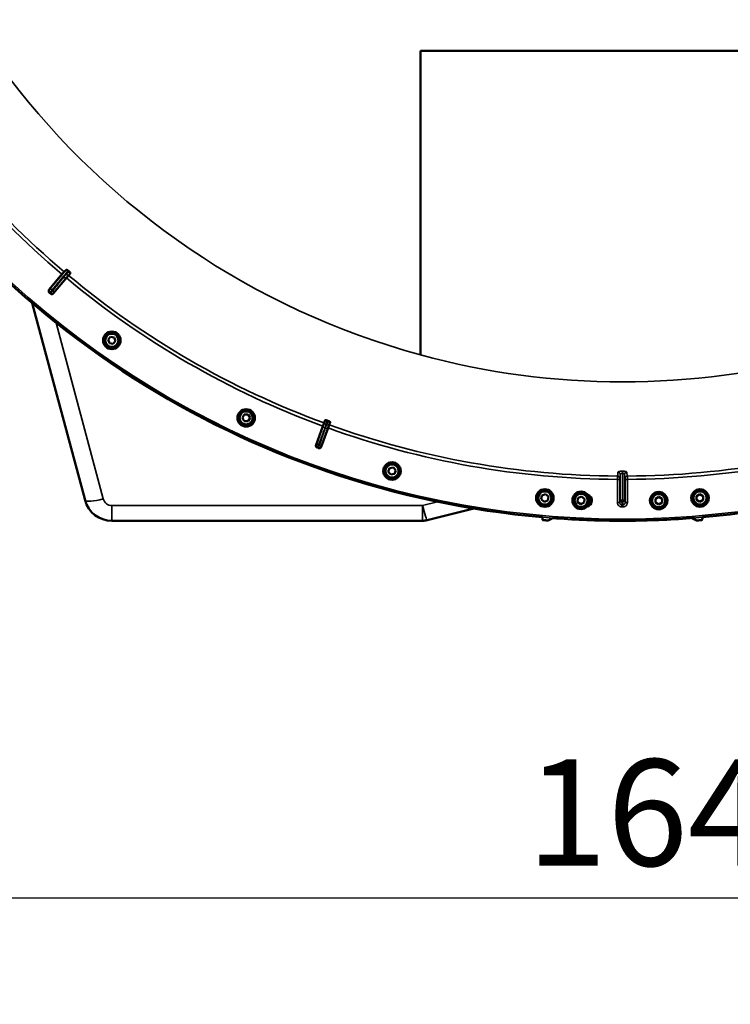
# Model space of a CAD drawing. Units: millimetres. Extents: x 120 to 9960, y -10 to 7117.
# Drawn here: x 615 to 1256, y 1413 to 2300 of the extents above; entities that cross this region are included whole.
import ezdxf

# ---------------------------------------------------------------- set-up
doc = ezdxf.new("R2010")
doc.units = ezdxf.units.MM
doc.header["$LTSCALE"] = 24
for name, color, linetype, lineweight in [('Dimension (ISO)', 7, 'Continuous', 25), ('Visible (ISO)', 7, 'Continuous', 50), ('Visible Narrow (ISO)', 7, 'Continuous', 35)]:
    doc.layers.add(name, color=color, linetype=linetype, lineweight=lineweight)
doc.styles.add('Tricel ISO- C.S.', font='isocpeur.ttf')
doc.dimstyles.new('Tricel ISO- (cm)', dxfattribs={"dimscale": 24, "dimtxt": 4, "dimasz": 4, "dimexe": 4, "dimexo": 4, "dimgap": 1.2, "dimtad": 1, "dimdec": 0, "dimlfac": 0.1, "dimrnd": 1e-08, "dimzin": 0, "dimtxsty": 'Tricel ISO- C.S.', "dimcen": 0.09, "dimdle": 14, "dimclrd": 7, "dimclre": 7, "dimclrt": 256, "dimadec": 0, "dimazin": 0, "dimtfac": 1, "dimtdec": 0, "dimtmove": 0, "dimatfit": 3, "dimfxl": 1, "dimtolj": 1, "dimtzin": 0, "dimlwd": -1, "dimlwe": -1, "dimarcsym": 0})

# ---------------------------------------------------------------- blocks, each defined once
blk = doc.blocks.new('*D8')
at = {"layer": 'Defpoints', "color": 0, "transparency": 16777216}
for p in [(338.65, 2668.38), (1978.65, 2668.38), (1978.65, 1508.62)]:
    blk.add_point(p, dxfattribs=at)
at = {"layer": 'Dimension (ISO)', "color": 7, "transparency": 16777216}
for p, q in [((338.65, 2572.38), (338.65, 1412.62)), ((1978.65, 2572.38), (1978.65, 1412.62)), ((434.65, 1508.62), (1882.65, 1508.62))]:
    blk.add_line(p, q, dxfattribs=at)
for points in [[(434.65, 1524.62), (434.65, 1492.62), (338.65, 1508.62)], [(1882.65, 1524.62), (1882.65, 1492.62), (1978.65, 1508.62)]]:
    blk.add_solid(points, dxfattribs=at)
at = {"layer": 'Dimension (ISO)', "transparency": 16777216, "insert": (1072.25, 1585.42), "char_height": 96, "attachment_point": 4, "style": 'Tricel ISO- C.S.'}
blk.add_mtext('\\A1;164', dxfattribs=at)

msp = doc.modelspace()

# ---------------------------------------------------------------- linework, layer by layer
at = {"layer": 'Visible (ISO)'}
for p, q in [((976.65, 1997.93), (976.65, 2271.8)), ((976.65, 2271.8), (1158.65, 2271.8)), ((1158.65, 2271.8), (1340.65, 2271.8)), ((641.88, 2056.7), (653.39, 2070.55)), ((659.31, 2069.49), (657.39, 2067.19)), ((659.31, 2069.49), (660.97, 2071.47)), ((657.39, 2067.19), (645.87, 2053.37)), ((626.62, 2044.4), (674.18, 1866.91)), ((694.94, 2011.61), (697.17, 2014.27)), ((697.17, 2014.27), (700.58, 2013.67)), ((696.12, 2008.36), (694.94, 2011.61)), ((699.53, 2007.76), (696.12, 2008.36)), ((701.76, 2010.41), (699.53, 2007.76)), ((700.58, 2013.67), (701.76, 2010.41)), ((976.65, 1997.78), (976.65, 1997.93)), ((816.03, 1941.07), (817.76, 1944.07)), ((817.76, 1944.07), (821.23, 1944.07)), ((821.23, 1944.07), (822.96, 1941.07)), ((817.76, 1938.07), (816.03, 1941.07)), ((821.23, 1938.07), (817.76, 1938.07)), ((822.96, 1941.07), (821.23, 1938.07)), ((888.62, 1933.69), (889.65, 1936.5)), ((890.55, 1938.92), (889.65, 1936.5)), ((894.26, 1934.82), (893.24, 1932.01)), ((894.26, 1934.82), (895.13, 1937.25)), ((882.41, 1916.8), (888.62, 1933.69)), ((893.24, 1932.01), (887.14, 1915.08)), ((947.53, 1892.63), (948.72, 1895.88)), ((949.76, 1889.97), (947.53, 1892.63)), ((948.72, 1895.88), (952.13, 1896.48)), ((953.17, 1890.57), (949.76, 1889.97)), ((952.13, 1896.48), (954.35, 1893.83)), ((954.35, 1893.83), (953.17, 1890.57)), ((1158.4, 1891.13), (1158.4, 1891.13)), ((1086.05, 1871.16), (1089.3, 1872.35)), ((1089.3, 1872.35), (1091.96, 1870.12)), ((1225.59, 1870.67), (1228.59, 1872.4)), ((1228.59, 1872.4), (1231.59, 1870.67)), ((1085.45, 1867.75), (1086.05, 1871.16)), ((1088.1, 1865.52), (1085.45, 1867.75)), ((1091.36, 1866.71), (1088.1, 1865.52)), ((1091.96, 1870.12), (1091.36, 1866.71)), ((1118.25, 1865.28), (1118.55, 1868.73)), ((1121.08, 1863.3), (1118.25, 1865.28)), ((1118.55, 1868.73), (1121.69, 1870.2)), ((1124.22, 1864.76), (1121.08, 1863.3)), ((1121.69, 1870.2), (1124.53, 1868.21)), ((1124.53, 1868.21), (1124.22, 1864.76)), ((1188.39, 1868.28), (1191.39, 1870.02)), ((1188.39, 1864.82), (1188.39, 1868.28)), ((1191.39, 1863.09), (1188.39, 1864.82)), ((1191.39, 1870.02), (1194.39, 1868.28)), ((1194.39, 1864.82), (1191.39, 1863.09)), ((1194.39, 1868.28), (1194.39, 1864.82)), ((1225.59, 1867.2), (1225.59, 1870.67)), ((1228.59, 1865.47), (1225.59, 1867.2)), ((1231.59, 1867.2), (1228.59, 1865.47)), ((1231.59, 1870.67), (1231.59, 1867.2)), ((982.67, 1848.89), (1024.77, 1859.38)), ((698.33, 1848.38), (978.56, 1848.38)), ((1221.33, 1850.78), (1224.77, 1849.03)), ((1225.49, 1848.66), (1224.77, 1849.03)), ((1225.76, 1848.61), (1230.19, 1848.99)), ((1230.65, 1849.44), (1230.84, 1851.57))]:
    msp.add_line(p, q, dxfattribs=at)
for centre, radius in [((698.35, 2011.01), 7.88), ((698.35, 2011.01), 6.42), ((698.35, 2011.01), 5.93), ((819.49, 1941.07), 7.88), ((819.49, 1941.07), 6.43), ((819.49, 1941.07), 5.93), ((950.94, 1893.23), 7.88), ((950.94, 1893.23), 6.43), ((950.94, 1893.23), 5.93), ((1088.7, 1868.94), 7.88), ((1088.7, 1868.94), 6.43), ((1088.7, 1868.94), 5.93), ((1121.39, 1866.75), 7.88), ((1121.39, 1866.75), 6.43), ((1121.39, 1866.75), 5.93), ((1191.39, 1866.55), 7.88), ((1191.39, 1866.55), 6.43), ((1191.39, 1866.55), 5.93), ((1228.59, 1868.94), 7.88), ((1228.59, 1868.94), 6.43), ((1228.59, 1868.94), 5.93)]:
    msp.add_circle(centre, radius, dxfattribs=at)
for centre, radius, start, end in [((1158.65, 2668.38), 820, 155.05059, 264.9493), ((1158.65, 2668.38), 820, 275.05059, 24.94941), ((1158.65, 2668.38), 776.66, 229.96537, 230.03836), ((1158.65, 2668.38), 802.74, 229.9509, 230.03702), ((1158.65, 2668.38), 776.66, 249.96164, 250.03836), ((1158.65, 2668.38), 802.74, 249.96298, 250.03702), ((698.33, 1873.38), 25, 195, 270), ((1125.9, 1866.55), 5.33, 283.46872, 71.53128), ((978.56, 1865.38), 17, 270, 284), ((1158.65, 2668.38), 820, 265.61571, 269.42768), ((1158.65, 2668.38), 820, 269.56131, 270.43869), ((1158.65, 2668.38), 820, 270.57232, 274.52287), ((1225.71, 1849.11), 0.5, 243, 274.88), ((1230.15, 1849.49), 0.5, 274.88, 354.88)]:
    msp.add_arc(centre, radius, start, end, dxfattribs=at)
for points, knots in [([(653.39, 2070.55), (653.62, 2070.84), (653.9, 2071.17), (654.34, 2071.7), (654.58, 2071.98), (654.92, 2072.38), (655.08, 2072.56), (655.26, 2072.76), (655.31, 2072.82), (655.33, 2072.83)], [0.4443346, 0.4443346, 0.4443346, 0.4443346, 0.5554079, 0.5554079, 0.6664779, 0.6664779, 0.7775522, 0.7775522, 0.8719422, 0.8719422, 0.8719422, 0.8719422]), ([(655.33, 2072.83), (655.42, 2072.9), (655.54, 2073), (656.04, 2073.45), (656.54, 2073.94), (657.19, 2074.62)], [0.862041, 0.862041, 0.862041, 0.862041, 1.434834, 1.434834, 2.793621, 2.793621, 2.793621, 2.793621]), ([(657.19, 2074.62), (657.25, 2074.68), (657.37, 2074.69), (657.7, 2074.6), (657.89, 2074.52), (658.23, 2074.33), (658.39, 2074.23), (658.65, 2074.05), (658.73, 2073.99), (658.89, 2073.86), (658.98, 2073.8), (659.06, 2073.73)], [0, 0, 0, 0, 0.1316834, 0.1316834, 0.2383216, 0.2383216, 0.3148595, 0.3148595, 0.351088, 0.351088, 0.3866609, 0.3866609, 0.3866609, 0.3866609]), ([(659.82, 2073.09), (659.97, 2072.97), (660.11, 2072.84), (660.38, 2072.57), (660.5, 2072.43), (660.73, 2072.15), (660.83, 2072.01), (660.95, 2071.79), (660.98, 2071.71), (661.01, 2071.56), (661, 2071.51), (660.97, 2071.47)], [0, 0, 0, 0, 0.0588772, 0.0588772, 0.1233231, 0.1233231, 0.20474, 0.20474, 0.2768677, 0.2768677, 0.351615, 0.351615, 0.351615, 0.351615]), ([(642.12, 2053.89), (641.93, 2054.06), (641.76, 2054.26), (641.52, 2054.72), (641.45, 2054.97), (641.4, 2055.49), (641.42, 2055.75), (641.58, 2056.26), (641.71, 2056.49), (641.88, 2056.7)], [0, 0, 0, 0, 0.0779523, 0.0779523, 0.1559299, 0.1559299, 0.2340745, 0.2340745, 0.314101, 0.314101, 0.314101, 0.314101]), ([(645.87, 2053.37), (645.7, 2053.17), (645.5, 2053), (645.04, 2052.76), (644.78, 2052.68), (644.26, 2052.63), (644, 2052.66), (643.62, 2052.77), (643.5, 2052.82), (643.26, 2052.95), (643.15, 2053.03), (643.05, 2053.11)], [0, 0, 0, 0, 0.0784807, 0.0784807, 0.1567931, 0.1567931, 0.2348912, 0.2348912, 0.2752418, 0.2752418, 0.3155924, 0.3155924, 0.3155924, 0.3155924]), ([(890.55, 1938.92), (890.57, 1939), (890.68, 1939.05), (891, 1939.08), (891.18, 1939.07), (891.56, 1939.01), (891.74, 1938.98), (892.03, 1938.9), (892.13, 1938.87), (892.32, 1938.81), (892.42, 1938.77), (892.52, 1938.74)], [0, 0, 0, 0, 0.1307937, 0.1307937, 0.2387671, 0.2387671, 0.3190914, 0.3190914, 0.357373, 0.357373, 0.3951852, 0.3951852, 0.3951852, 0.3951852]), ([(893.5, 1938.38), (893.68, 1938.32), (893.86, 1938.24), (894.21, 1938.08), (894.37, 1938), (894.68, 1937.81), (894.82, 1937.72), (895.01, 1937.55), (895.07, 1937.48), (895.14, 1937.35), (895.15, 1937.3), (895.13, 1937.25)], [0, 0, 0, 0, 0.0588772, 0.0588772, 0.1233231, 0.1233231, 0.20474, 0.20474, 0.2768677, 0.2768677, 0.351615, 0.351615, 0.351615, 0.351615]), ([(883.6, 1914.23), (883.36, 1914.32), (883.13, 1914.45), (882.75, 1914.8), (882.59, 1915.01), (882.37, 1915.48), (882.31, 1915.74), (882.29, 1916.13), (882.29, 1916.27), (882.33, 1916.54), (882.37, 1916.67), (882.41, 1916.8)], [0, 0, 0, 0, 0.077953, 0.077953, 0.155928, 0.155928, 0.2340683, 0.2340683, 0.2748091, 0.2748091, 0.3155636, 0.3155636, 0.3155636, 0.3155636]), ([(887.14, 1915.08), (887.05, 1914.83), (886.92, 1914.61), (886.57, 1914.22), (886.36, 1914.06), (885.88, 1913.84), (885.63, 1913.77), (885.24, 1913.75), (885.1, 1913.76), (884.84, 1913.79), (884.7, 1913.83), (884.58, 1913.87)], [0, 0, 0, 0, 0.0784807, 0.0784807, 0.1567931, 0.1567931, 0.2348913, 0.2348913, 0.2752418, 0.2752418, 0.3155924, 0.3155924, 0.3155924, 0.3155924]), ([(1130.14, 1866.4), (1130.12, 1865.87), (1130, 1865.3), (1129.52, 1864.26), (1129.18, 1863.8), (1128.65, 1863.31), (1128.51, 1863.2), (1128.36, 1863.09)], [0, 0, 0, 0, 0.1606577, 0.1606577, 0.3213154, 0.3213154, 0.3749967, 0.3749967, 0.3749967, 0.3749967]), ([(1128.65, 1869.79), (1128.78, 1869.68), (1128.9, 1869.56), (1129.37, 1869.05), (1129.68, 1868.56), (1130.08, 1867.5), (1130.16, 1866.93), (1130.14, 1866.4)], [2.1932374, 2.1932374, 2.1932374, 2.1932374, 2.2424234, 2.2424234, 2.4019514, 2.4019514, 2.5614795, 2.5614795, 2.5614795, 2.5614795]), ([(1087.1, 1848.99), (1087.1, 1848.99), (1087.1, 1848.99), (1087.04, 1849), (1086.97, 1849.01), (1086.85, 1849.07), (1086.8, 1849.12), (1086.72, 1849.21), (1086.69, 1849.27), (1086.66, 1849.37), (1086.65, 1849.41), (1086.64, 1849.44)], [0.22588607, 0.22588607, 0.22588607, 0.22588607, 0.22598217, 0.22598217, 0.24482417, 0.24482417, 0.26366616, 0.26366616, 0.28250822, 0.28250822, 0.29271715, 0.29271715, 0.29271715, 0.29271715]), ([(1091.8, 1848.66), (1091.78, 1848.65), (1091.75, 1848.64), (1091.66, 1848.61), (1091.6, 1848.61), (1091.53, 1848.61), (1091.53, 1848.61), (1091.53, 1848.61)], [0.19958462, 0.19958462, 0.19958462, 0.19958462, 0.20714018, 0.20714018, 0.22598217, 0.22598217, 0.22615652, 0.22615652, 0.22615652, 0.22615652]), ([(1150.45, 1848.42), (1150.46, 1848.42), (1150.46, 1848.42), (1150.47, 1848.42), (1150.47, 1848.43), (1150.47, 1848.43)], [1.024842479, 1.024842479, 1.024842479, 1.024842479, 1.029119893, 1.029119893, 1.034164218, 1.034164218, 1.034164218, 1.034164218]), ([(1166.82, 1848.43), (1166.82, 1848.43), (1166.82, 1848.42), (1166.83, 1848.42), (1166.83, 1848.42), (1166.84, 1848.42)], [1.021382809, 1.021382809, 1.021382809, 1.021382809, 1.025189752, 1.025189752, 1.029365793, 1.029365793, 1.029365793, 1.029365793]), ([(1225.86, 1848.63), (1225.86, 1848.63), (1225.86, 1848.63), (1225.79, 1848.62), (1225.73, 1848.63), (1225.6, 1848.67), (1225.54, 1848.71), (1225.48, 1848.75), (1225.47, 1848.76), (1225.46, 1848.77)], [0.22581398, 0.22581398, 0.22581398, 0.22581398, 0.22598217, 0.22598217, 0.24482417, 0.24482417, 0.26366616, 0.26366616, 0.26779046, 0.26779046, 0.26779046, 0.26779046]), ([(1230.64, 1849.45), (1230.64, 1849.42), (1230.63, 1849.38), (1230.6, 1849.28), (1230.57, 1849.22), (1230.49, 1849.13), (1230.44, 1849.08), (1230.32, 1849.02), (1230.25, 1849), (1230.19, 1849), (1230.19, 1849), (1230.19, 1849)], [0.1592472, 0.1592472, 0.1592472, 0.1592472, 0.16945613, 0.16945613, 0.18829819, 0.18829819, 0.20714018, 0.20714018, 0.22598217, 0.22598217, 0.22607828, 0.22607828, 0.22607828, 0.22607828])]:
    msp.add_open_spline(points, degree=3, knots=knots, dxfattribs=at)
for points, weights in [([(1086.64, 1849.44), (1086.55, 1850.51), (1086.45, 1851.57)], [1.00044777069, 1.00153606238, 1.00262384789]), ([(1091.53, 1848.61), (1089.32, 1848.8), (1087.1, 1848.99)], [1.0002565747, 1.00026129081, 1.00025869202]), ([(1095.96, 1850.78), (1093.88, 1849.72), (1091.8, 1848.66)], [1.00165431488, 1.00085549539, 1.00004924146]), ([(1223.31, 1850.94), (1224.38, 1849.86), (1225.46, 1848.77)], [1.00185454323, 1.00099440913, 1.00013156151]), ([(1225.86, 1848.63), (1228.02, 1848.81), (1230.19, 1849)], [1.00025622629, 1.00026067243, 1.00025813274]), ([(1230.64, 1849.45), (1230.74, 1850.51), (1230.83, 1851.57)], [1.00044770079, 1.00153127628, 1.00261434998])]:
    msp.add_rational_spline(points, weights, degree=2, dxfattribs=at)
for points in [[(1152.37, 1848.41), (1151.72, 1848.41), (1151.06, 1848.42), (1150.45, 1848.42)], [(1166.84, 1848.42), (1166.23, 1848.42), (1165.57, 1848.41), (1164.92, 1848.41)]]:
    msp.add_open_spline(points, degree=3, dxfattribs=at)
at = {"layer": 'Visible Narrow (ISO)'}
for p, q in [((657.19, 2074.62), (643.33, 2058.21)), ((659.1, 2069.66), (659.31, 2069.49)), ((657.18, 2067.37), (657.39, 2067.19)), ((690.6, 1868.07), (648.09, 2026.72)), ((889.91, 1936.41), (889.65, 1936.5)), ((894, 1934.92), (894.26, 1934.82)), ((888.89, 1933.59), (883.28, 1918.71)), ((887.71, 1917.1), (892.98, 1932.1)), ((888.89, 1933.59), (888.62, 1933.69)), ((892.98, 1932.1), (893.24, 1932.01)), ((1156.64, 1867.1), (1156.64, 1890.19)), ((1158.2, 1891.11), (1158.2, 1891.11)), ((1158.64, 1893.06), (1158.65, 1893.06)), ((1158.64, 1893.06), (1158.64, 1891.14)), ((1158.65, 1891.14), (1158.64, 1891.14)), ((1158.64, 1891.14), (1158.64, 1867.08)), ((1158.65, 1893.06), (1158.65, 1893.06)), ((1158.65, 1893.06), (1158.65, 1891.14)), ((1158.65, 1867.08), (1158.65, 1891.14)), ((1160.65, 1890.19), (1160.65, 1867.1)), ((1154.18, 1864.82), (1154.18, 1885.65)), ((1156.18, 1885.65), (1154.18, 1885.65)), ((1156.18, 1885.65), (1156.18, 1864.82)), ((1163.11, 1885.65), (1161.11, 1885.65)), ((1161.11, 1864.82), (1161.11, 1885.65)), ((1163.11, 1885.65), (1163.11, 1864.82)), ((992.01, 1865.49), (978.56, 1862.14)), ((1156.18, 1864.82), (1154.18, 1864.82)), ((1158.64, 1867.08), (1158.65, 1867.08)), ((1158.64, 1867.08), (1158.64, 1865.11)), ((1158.65, 1865.11), (1158.64, 1865.11)), ((1158.65, 1867.08), (1158.65, 1865.11)), ((1158.65, 1867.08), (1158.65, 1865.11)), ((1158.65, 1867.08), (1158.65, 1867.08)), ((1158.65, 1865.11), (1158.65, 1865.11)), ((1161.11, 1864.82), (1163.11, 1864.82)), ((978.56, 1862.14), (698.33, 1862.14)), ((698.33, 1848.38), (698.33, 1862.14)), ((978.56, 1848.38), (978.56, 1862.14)), ((1158.17, 1862.8), (1158.17, 1860.81)), ((1159.12, 1862.8), (1159.12, 1860.81)), ((1225.17, 1849.06), (1224.77, 1849.03)), ((1230.19, 1848.99), (1230.19, 1849)), ((1230.64, 1849.44), (1230.65, 1849.44))]:
    msp.add_line(p, q, dxfattribs=at)
for radius in [819.92, 818.42]:
    msp.add_circle((1158.65, 2668.38), radius, dxfattribs=at)
for centre, radius, start, end in [((1158.65, 2668.38), 694.72, 104.66511, 254.81266), ((1158.65, 2668.38), 782.74, 210.32686, 229.79701), ((1158.65, 2668.38), 779.75, 210.32607, 229.79805), ((1158.65, 2668.38), 779.75, 230.18, 249.82), ((1158.65, 2668.38), 782.74, 230.18, 249.82), ((1158.65, 2668.38), 802.13, 229.9594, 230.02816), ((1158.65, 2668.38), 799.64, 229.96119, 230.02549), ((1158.65, 2668.38), 694.86, 254.81584, 285.18416), ((1158.65, 2668.38), 779.75, 250.18, 269.67393), ((1158.65, 2668.38), 779.75, 270.32607, 289.82), ((1158.65, 2668.38), 782.74, 250.18, 269.67314), ((1158.65, 2668.38), 782.74, 270.32686, 289.82), ((1158.65, 2668.38), 799.64, 249.97451, 250.02549), ((1158.65, 2668.38), 802.13, 249.97184, 250.02816), ((698.33, 1870.14), 8, 195, 270), ((1158.65, 2668.38), 805.58, 269.96643, 270.03357), ((1158.65, 2668.38), 807.58, 269.96643, 270.03357), ((1158.65, 2668.38), 820, 269.55775, 270.44225)]:
    msp.add_arc(centre, radius, start, end, dxfattribs=at)
for centre, major_axis, ratio, start_param, end_param in [((655.64, 2068.65), (1.55, -1.27), 0.499977, 4.706901, 6.267063), ((657.92, 2071.27), (1.2, -1.6), 0.490066, 4.826409, 6.267626), ((643.89, 2055.81), (-1.26, 1.55), 0.997473, 0.197789, 1.761997), ((644.87, 2056.93), (-1.53, 1.29), 0.499999, 0.016122, 1.572028), ((644.63, 2055.19), (1.76, -0.96), 0.997465, 4.513239, 6.085704), ((645.56, 2056.36), (1.55, -1.27), 0.499978, 4.70701, 6.267063), ((891.9, 1936.18), (-1.99, 0.24), 0.490066, 0.015559, 1.456777), ((892.34, 1936.02), (1.67, -1.09), 0.490066, 4.826409, 6.267626), ((890.76, 1932.9), (-1.87, 0.71), 0.499977, 0.016123, 1.576285), ((891.1, 1932.78), (1.89, -0.66), 0.499977, 4.706901, 6.267063), ((884.61, 1916.63), (-1.71, 1.04), 0.997465, 0.197481, 1.769947), ((885.16, 1918.02), (-1.87, 0.71), 0.499978, 0.016123, 1.576175), ((885.83, 1917.78), (1.89, -0.66), 0.499978, 4.70701, 6.267063), ((885.35, 1916.37), (1.98, -0.3), 0.997465, 4.513239, 6.085704), ((1154.04, 2043.43), (0.01, -155.03), 0.017631, 0.056884, 0.220366), ((1154.64, 1890.19), (1.99, -0.16), 0.975668, 0.079684, 1.641641), ((1162.65, 1890.19), (-1.99, -0.16), 0.975668, 4.641544, 6.203502), ((1163.25, 2043.43), (-0.01, -155.03), 0.017632, 6.062819, 6.226301), ((1154.2, 1886.65), (1.91, -0.59), 0.99823, 0.297873, 1.861995), ((1163.09, 1886.65), (-1.91, -0.59), 0.99823, 4.421191, 5.985312), ((690.6, 1871.31), (-16.42, -4.4), 0.184533, 0, 1.521391), ((1158.64, 1867.1), (-1.96, 0.39), 0.996044, 0.197689, 1.766952), ((1158.64, 1867.1), (-2, 0), 0.008727, 0.017454, 1.570798), ((1158.65, 1867.1), (1.96, 0.39), 0.996044, 4.516233, 6.085496), ((1158.65, 1867.1), (2, 0), 0.008727, 4.712388, 6.265731), ((978.56, 1865.38), (4.11, -16.5), 0.046973, 4.898604, 6.283185)]:
    msp.add_ellipse(centre, major_axis=major_axis, ratio=ratio, start_param=start_param, end_param=end_param, dxfattribs=at)
for points, knots in [([(644.23, 2056.17), (644.94, 2057.01), (645.64, 2057.84), (647.48, 2060.02), (648.61, 2061.36), (651.56, 2064.85), (653.37, 2066.99), (656.47, 2070.67), (657.76, 2072.2), (659.06, 2073.73)], [0, 0, 0, 0, 0.379765, 0.379765, 0.98739, 0.98739, 1.95959, 1.95959, 2.653857, 2.653857, 2.653857, 2.653857]), ([(655, 2067.88), (654.4, 2067.16), (653.81, 2066.43), (652.67, 2065.05), (652.13, 2064.39), (651.26, 2063.33), (650.92, 2062.92), (650.38, 2062.25), (650.17, 2061.99), (649.54, 2061.23), (649.12, 2060.71), (648.03, 2059.38), (647.35, 2058.56), (646.09, 2057.03), (645.5, 2056.31), (644.92, 2055.59)], [-1.835713, -1.835713, -1.835713, -1.835713, -1.509874, -1.509874, -1.21616, -1.21616, -1.032588, -1.032588, -0.917856, -0.917856, -0.688392, -0.688392, -0.32125, -0.32125, 0, 0, 0, 0]), ([(657.27, 2070.51), (656.94, 2070.26), (656.7, 2069.92), (656.19, 2069.32), (655.95, 2069.04), (655.57, 2068.58), (655.42, 2068.4), (655.18, 2068.11), (655.09, 2068), (655, 2067.88)], [0, 0, 0, 0, 0.1423988, 0.1423988, 0.2707583, 0.2707583, 0.350983, 0.350983, 0.4011234, 0.4011234, 0.4011234, 0.4011234]), ([(657.18, 2067.37), (657.27, 2067.48), (657.36, 2067.59), (657.6, 2067.88), (657.74, 2068.06), (658.12, 2068.51), (658.36, 2068.8), (658.85, 2069.37), (659.1, 2069.66), (659.1, 2069.66)], [-0.4011234, -0.4011234, -0.4011234, -0.4011234, -0.350983, -0.350983, -0.2707583, -0.2707583, -0.1423988, -0.1423988, 0, 0, 0, 0]), ([(659.82, 2073.09), (659.51, 2072.76), (659.2, 2072.42), (658.8, 2072.01), (658.73, 2071.93), (658.48, 2071.67), (658.31, 2071.5), (658.03, 2071.22), (657.93, 2071.11), (657.75, 2070.94), (657.68, 2070.87), (657.57, 2070.77), (657.53, 2070.73), (657.46, 2070.66), (657.43, 2070.64), (657.39, 2070.6), (657.37, 2070.58), (657.34, 2070.56), (657.33, 2070.55), (657.31, 2070.53), (657.3, 2070.53), (657.29, 2070.52), (657.29, 2070.52), (657.28, 2070.51), (657.28, 2070.51), (657.27, 2070.51)], [-0.1575974, -0.1575974, -0.1575974, -0.1575974, 0, 0, 0.0394898, 0.0394898, 0.1232732, 0.1232732, 0.1756378, 0.1756378, 0.2083656, 0.2083656, 0.2288205, 0.2288205, 0.2416049, 0.2416049, 0.2495951, 0.2495951, 0.2545889, 0.2545889, 0.2577101, 0.2577101, 0.2596608, 0.2596608, 0.2609918, 0.2609918, 0.2609918, 0.2609918]), ([(659.1, 2069.66), (659.13, 2069.68), (659.14, 2069.69), (659.16, 2069.71), (659.17, 2069.71), (659.2, 2069.74), (659.21, 2069.75), (659.24, 2069.77), (659.26, 2069.79), (659.31, 2069.83), (659.33, 2069.85), (659.4, 2069.9), (659.43, 2069.94), (659.52, 2070.02), (659.57, 2070.06), (659.7, 2070.19), (659.78, 2070.26), (659.97, 2070.45), (660.08, 2070.56), (660.37, 2070.86), (660.55, 2071.04), (660.8, 2071.3), (660.89, 2071.39), (660.97, 2071.47)], [-0.2609918, -0.2609918, -0.2609918, -0.2609918, -0.2596608, -0.2596608, -0.2577101, -0.2577101, -0.2545889, -0.2545889, -0.2495951, -0.2495951, -0.2416049, -0.2416049, -0.2288205, -0.2288205, -0.2083656, -0.2083656, -0.1756378, -0.1756378, -0.1232732, -0.1232732, -0.0394898, -0.0394898, 0, 0, 0, 0]), ([(647.09, 2055.08), (647.68, 2055.79), (648.27, 2056.51), (649.53, 2058.05), (650.2, 2058.87), (651.3, 2060.2), (651.72, 2060.71), (652.35, 2061.48), (652.56, 2061.74), (653.1, 2062.4), (653.44, 2062.81), (654.31, 2063.88), (654.85, 2064.53), (655.98, 2065.91), (656.58, 2066.64), (657.18, 2067.37)], [0, 0, 0, 0, 0.32125, 0.32125, 0.688392, 0.688392, 0.917856, 0.917856, 1.032588, 1.032588, 1.21616, 1.21616, 1.509874, 1.509874, 1.835713, 1.835713, 1.835713, 1.835713]), ([(642.35, 2057.09), (642.33, 2057.06), (642.31, 2057.04), (642.24, 2056.99), (642.2, 2056.96), (642.1, 2056.88), (642.03, 2056.83), (641.94, 2056.75), (641.91, 2056.72), (641.88, 2056.7)], [-1.0785754, -1.0785754, -1.0785754, -1.0785754, -0.9437534, -0.9437534, -0.7280384, -0.7280384, -0.3828943, -0.3828943, -0.2126055, -0.2126055, -0.2126055, -0.2126055]), ([(642.12, 2053.89), (642.16, 2053.91), (642.19, 2053.94), (642.29, 2054.02), (642.35, 2054.07), (642.46, 2054.16), (642.5, 2054.19), (642.56, 2054.24), (642.58, 2054.26), (642.61, 2054.28)], [0.2014182, 0.2014182, 0.2014182, 0.2014182, 0.3828943, 0.3828943, 0.7280384, 0.7280384, 0.9437534, 0.9437534, 1.0785754, 1.0785754, 1.0785754, 1.0785754]), ([(643.33, 2058.21), (643.24, 2058.1), (643.15, 2057.99), (642.96, 2057.78), (642.87, 2057.67), (642.74, 2057.52), (642.7, 2057.47), (642.63, 2057.39), (642.61, 2057.37), (642.56, 2057.31), (642.54, 2057.28), (642.47, 2057.21), (642.44, 2057.17), (642.38, 2057.11), (642.36, 2057.09), (642.35, 2057.09)], [0, 0, 0, 0, 0.0510748, 0.0510748, 0.1094461, 0.1094461, 0.1459281, 0.1459281, 0.1641692, 0.1641692, 0.1933548, 0.1933548, 0.2400518, 0.2400518, 0.2918563, 0.2918563, 0.2918563, 0.2918563]), ([(642.61, 2054.28), (642.62, 2054.29), (642.65, 2054.33), (642.74, 2054.43), (642.8, 2054.49), (642.91, 2054.61), (642.95, 2054.66), (643.03, 2054.76), (643.07, 2054.8), (643.17, 2054.92), (643.25, 2055.01), (643.46, 2055.26), (643.61, 2055.44), (643.92, 2055.8), (644.07, 2055.98), (644.23, 2056.17)], [-0.2918563, -0.2918563, -0.2918563, -0.2918563, -0.2400518, -0.2400518, -0.1933548, -0.1933548, -0.1641692, -0.1641692, -0.1459281, -0.1459281, -0.1094461, -0.1094461, -0.0510748, -0.0510748, 0, 0, 0, 0]), ([(643.35, 2053.66), (643.33, 2053.63), (643.32, 2053.6), (643.28, 2053.53), (643.25, 2053.49), (643.19, 2053.37), (643.15, 2053.3), (643.09, 2053.19), (643.07, 2053.15), (643.05, 2053.11)], [-1.0776725, -1.0776725, -1.0776725, -1.0776725, -0.9429634, -0.9429634, -0.7274289, -0.7274289, -0.3825737, -0.3825737, -0.2005083, -0.2005083, -0.2005083, -0.2005083]), ([(644.92, 2055.59), (644.8, 2055.46), (644.7, 2055.32), (644.43, 2055), (644.27, 2054.81), (643.91, 2054.37), (643.73, 2054.15), (643.46, 2053.81), (643.37, 2053.69), (643.35, 2053.66)], [-0.2918682, -0.2918682, -0.2918682, -0.2918682, -0.2553847, -0.2553847, -0.197011, -0.197011, -0.1036132, -0.1036132, 0, 0, 0, 0]), ([(645.87, 2053.37), (645.89, 2053.4), (645.91, 2053.44), (645.97, 2053.55), (646.01, 2053.62), (646.07, 2053.74), (646.09, 2053.78), (646.13, 2053.85), (646.15, 2053.88), (646.16, 2053.91)], [0.2116955, 0.2116955, 0.2116955, 0.2116955, 0.3825737, 0.3825737, 0.7274289, 0.7274289, 0.9429634, 0.9429634, 1.0776725, 1.0776725, 1.0776725, 1.0776725]), ([(646.16, 2053.91), (646.18, 2053.93), (646.23, 2054), (646.39, 2054.21), (646.5, 2054.34), (646.71, 2054.61), (646.8, 2054.72), (646.96, 2054.92), (647.03, 2055), (647.09, 2055.08)], [0, 0, 0, 0, 0.1036132, 0.1036132, 0.197011, 0.197011, 0.2553847, 0.2553847, 0.2918682, 0.2918682, 0.2918682, 0.2918682]), ([(889.91, 1936.41), (889.9, 1936.4), (889.79, 1936.04), (889.53, 1935.33), (889.4, 1934.98), (889.2, 1934.42), (889.12, 1934.21), (888.99, 1933.86), (888.94, 1933.73), (888.89, 1933.59)], [-0.4011234, -0.4011234, -0.4011234, -0.4011234, -0.2587246, -0.2587246, -0.1303651, -0.1303651, -0.0501404, -0.0501404, 0, 0, 0, 0]), ([(890.55, 1938.92), (890.51, 1938.81), (890.48, 1938.7), (890.38, 1938.35), (890.31, 1938.11), (890.2, 1937.7), (890.16, 1937.55), (890.09, 1937.29), (890.06, 1937.18), (890.02, 1937.01), (890.01, 1936.94), (889.98, 1936.83), (889.97, 1936.78), (889.96, 1936.7), (889.95, 1936.67), (889.94, 1936.61), (889.93, 1936.59), (889.93, 1936.54), (889.92, 1936.52), (889.92, 1936.49), (889.92, 1936.48), (889.91, 1936.45), (889.91, 1936.44), (889.91, 1936.41)], [-0.2609918, -0.2609918, -0.2609918, -0.2609918, -0.221502, -0.221502, -0.1377186, -0.1377186, -0.0853541, -0.0853541, -0.0526262, -0.0526262, -0.0321713, -0.0321713, -0.019387, -0.019387, -0.0113968, -0.0113968, -0.0064029, -0.0064029, -0.0032817, -0.0032817, -0.001331, -0.001331, 0, 0, 0, 0]), ([(890.42, 1931.96), (890.47, 1932.1), (890.52, 1932.23), (890.66, 1932.59), (890.74, 1932.8), (890.95, 1933.37), (891.07, 1933.72), (891.34, 1934.45), (891.5, 1934.83), (891.55, 1935.24)], [0, 0, 0, 0, 0.0501404, 0.0501404, 0.1303651, 0.1303651, 0.2587246, 0.2587246, 0.4011234, 0.4011234, 0.4011234, 0.4011234]), ([(892, 1935.08), (891.77, 1934.74), (891.65, 1934.34), (891.38, 1933.6), (891.26, 1933.25), (891.05, 1932.69), (890.98, 1932.47), (890.85, 1932.11), (890.8, 1931.98), (890.75, 1931.84)], [0, 0, 0, 0, 0.1423988, 0.1423988, 0.2707583, 0.2707583, 0.350983, 0.350983, 0.4011234, 0.4011234, 0.4011234, 0.4011234]), ([(891.55, 1935.24), (891.55, 1935.25), (891.55, 1935.25), (891.56, 1935.26), (891.56, 1935.27), (891.56, 1935.28), (891.56, 1935.29), (891.56, 1935.31), (891.57, 1935.33), (891.57, 1935.36), (891.58, 1935.39), (891.59, 1935.45), (891.6, 1935.48), (891.62, 1935.58), (891.63, 1935.63), (891.67, 1935.78), (891.69, 1935.87), (891.75, 1936.11), (891.79, 1936.26), (891.89, 1936.64), (891.96, 1936.87), (892.06, 1937.21), (892.09, 1937.32), (892.25, 1937.87), (892.39, 1938.3), (892.52, 1938.74)], [0, 0, 0, 0, 0.001331, 0.001331, 0.0032817, 0.0032817, 0.0064029, 0.0064029, 0.0113968, 0.0113968, 0.019387, 0.019387, 0.0321713, 0.0321713, 0.0526262, 0.0526262, 0.0853541, 0.0853541, 0.1377186, 0.1377186, 0.221502, 0.221502, 0.2609918, 0.2609918, 0.4185892, 0.4185892, 0.4185892, 0.4185892]), ([(893.5, 1938.38), (893.32, 1937.96), (893.15, 1937.54), (892.92, 1937.02), (892.87, 1936.92), (892.73, 1936.59), (892.63, 1936.37), (892.47, 1936.01), (892.4, 1935.88), (892.3, 1935.65), (892.26, 1935.57), (892.19, 1935.43), (892.16, 1935.38), (892.12, 1935.29), (892.1, 1935.26), (892.07, 1935.21), (892.06, 1935.19), (892.04, 1935.16), (892.03, 1935.14), (892.02, 1935.12), (892.02, 1935.11), (892.01, 1935.1), (892.01, 1935.1), (892, 1935.09), (892, 1935.09), (892, 1935.08)], [-0.1575974, -0.1575974, -0.1575974, -0.1575974, 0, 0, 0.0394898, 0.0394898, 0.1232732, 0.1232732, 0.1756378, 0.1756378, 0.2083656, 0.2083656, 0.2288205, 0.2288205, 0.2416049, 0.2416049, 0.2495951, 0.2495951, 0.2545889, 0.2545889, 0.2577101, 0.2577101, 0.2596608, 0.2596608, 0.2609918, 0.2609918, 0.2609918, 0.2609918]), ([(892.98, 1932.1), (893.03, 1932.24), (893.07, 1932.37), (893.2, 1932.72), (893.27, 1932.94), (893.47, 1933.5), (893.6, 1933.85), (893.86, 1934.56), (894, 1934.91), (894, 1934.92)], [-0.4011234, -0.4011234, -0.4011234, -0.4011234, -0.350983, -0.350983, -0.2707583, -0.2707583, -0.1423988, -0.1423988, 0, 0, 0, 0]), ([(894, 1934.92), (894.02, 1934.95), (894.03, 1934.95), (894.04, 1934.98), (894.05, 1934.99), (894.07, 1935.02), (894.08, 1935.03), (894.1, 1935.07), (894.11, 1935.09), (894.14, 1935.14), (894.16, 1935.17), (894.2, 1935.24), (894.22, 1935.28), (894.27, 1935.39), (894.31, 1935.45), (894.39, 1935.61), (894.43, 1935.71), (894.55, 1935.95), (894.62, 1936.1), (894.79, 1936.47), (894.89, 1936.7), (895.04, 1937.04), (895.09, 1937.15), (895.13, 1937.25)], [-0.2609918, -0.2609918, -0.2609918, -0.2609918, -0.2596608, -0.2596608, -0.2577101, -0.2577101, -0.2545889, -0.2545889, -0.2495951, -0.2495951, -0.2416049, -0.2416049, -0.2288205, -0.2288205, -0.2083656, -0.2083656, -0.1756378, -0.1756378, -0.1232732, -0.1232732, -0.0394898, -0.0394898, 0, 0, 0, 0]), ([(884.82, 1917.08), (885.05, 1917.7), (885.28, 1918.32), (885.89, 1919.94), (886.26, 1920.93), (887.24, 1923.51), (887.83, 1925.09), (889.09, 1928.44), (889.76, 1930.2), (890.42, 1931.96)], [0, 0, 0, 0, 0.229464, 0.229464, 0.596607, 0.596607, 1.184035, 1.184035, 1.835713, 1.835713, 1.835713, 1.835713]), ([(890.75, 1931.84), (890.13, 1930.07), (889.51, 1928.29), (888.32, 1924.92), (887.76, 1923.32), (886.85, 1920.72), (886.5, 1919.72), (885.92, 1918.09), (885.7, 1917.47), (885.49, 1916.84)], [-1.835713, -1.835713, -1.835713, -1.835713, -1.184035, -1.184035, -0.596607, -0.596607, -0.229464, -0.229464, 0, 0, 0, 0]), ([(882.74, 1917.32), (882.72, 1917.3), (882.7, 1917.27), (882.66, 1917.2), (882.63, 1917.16), (882.56, 1917.04), (882.52, 1916.97), (882.46, 1916.87), (882.44, 1916.83), (882.41, 1916.8)], [-1.078584, -1.078584, -1.078584, -1.078584, -0.943761, -0.943761, -0.7280442, -0.7280442, -0.3828973, -0.3828973, -0.2126071, -0.2126071, -0.2126071, -0.2126071]), ([(883.28, 1918.71), (883.23, 1918.58), (883.18, 1918.44), (883.08, 1918.18), (883.03, 1918.05), (882.96, 1917.86), (882.93, 1917.8), (882.9, 1917.71), (882.89, 1917.68), (882.86, 1917.61), (882.84, 1917.57), (882.8, 1917.48), (882.79, 1917.43), (882.75, 1917.36), (882.74, 1917.34), (882.74, 1917.32)], [0, 0, 0, 0, 0.0510769, 0.0510769, 0.1094506, 0.1094506, 0.1459341, 0.1459341, 0.1641759, 0.1641759, 0.1933627, 0.1933627, 0.2400616, 0.2400616, 0.2918682, 0.2918682, 0.2918682, 0.2918682]), ([(883.93, 1914.76), (883.94, 1914.78), (883.96, 1914.82), (884.01, 1914.94), (884.04, 1915.02), (884.1, 1915.17), (884.12, 1915.24), (884.17, 1915.36), (884.19, 1915.4), (884.24, 1915.56), (884.28, 1915.67), (884.4, 1915.98), (884.48, 1916.19), (884.65, 1916.63), (884.73, 1916.85), (884.82, 1917.08)], [-0.2918682, -0.2918682, -0.2918682, -0.2918682, -0.2400616, -0.2400616, -0.1933627, -0.1933627, -0.1641759, -0.1641759, -0.1459341, -0.1459341, -0.1094506, -0.1094506, -0.0510769, -0.0510769, 0, 0, 0, 0]), ([(885.49, 1916.84), (885.4, 1916.61), (885.32, 1916.38), (885.18, 1915.98), (885.12, 1915.81), (885.03, 1915.54), (884.99, 1915.45), (884.94, 1915.3), (884.92, 1915.25), (884.87, 1915.1), (884.84, 1915.01), (884.77, 1914.79), (884.73, 1914.69), (884.69, 1914.55), (884.67, 1914.51), (884.67, 1914.49)], [-0.2918682, -0.2918682, -0.2918682, -0.2918682, -0.2400616, -0.2400616, -0.1933627, -0.1933627, -0.1641759, -0.1641759, -0.1459341, -0.1459341, -0.1094506, -0.1094506, -0.0510769, -0.0510769, 0, 0, 0, 0]), ([(887.23, 1915.69), (887.24, 1915.7), (887.24, 1915.73), (887.27, 1915.81), (887.29, 1915.87), (887.33, 1916), (887.35, 1916.05), (887.38, 1916.15), (887.39, 1916.18), (887.42, 1916.27), (887.44, 1916.32), (887.49, 1916.48), (887.53, 1916.59), (887.61, 1916.83), (887.66, 1916.96), (887.71, 1917.1)], [0, 0, 0, 0, 0.0510769, 0.0510769, 0.1094506, 0.1094506, 0.1459341, 0.1459341, 0.1641759, 0.1641759, 0.1933627, 0.1933627, 0.2400616, 0.2400616, 0.2918682, 0.2918682, 0.2918682, 0.2918682]), ([(883.6, 1914.23), (883.63, 1914.26), (883.65, 1914.3), (883.71, 1914.41), (883.76, 1914.48), (883.83, 1914.59), (883.85, 1914.63), (883.9, 1914.71), (883.91, 1914.73), (883.93, 1914.76)], [0.2014198, 0.2014198, 0.2014198, 0.2014198, 0.3828973, 0.3828973, 0.7280442, 0.7280442, 0.943761, 0.943761, 1.078584, 1.078584, 1.078584, 1.078584]), ([(884.67, 1914.49), (884.67, 1914.46), (884.66, 1914.43), (884.65, 1914.35), (884.64, 1914.29), (884.62, 1914.16), (884.61, 1914.08), (884.59, 1913.96), (884.58, 1913.92), (884.58, 1913.87)], [-1.0776725, -1.0776725, -1.0776725, -1.0776725, -0.9429634, -0.9429634, -0.7274289, -0.7274289, -0.3825737, -0.3825737, -0.2005083, -0.2005083, -0.2005083, -0.2005083]), ([(887.14, 1915.08), (887.15, 1915.12), (887.15, 1915.16), (887.17, 1915.28), (887.18, 1915.36), (887.2, 1915.49), (887.21, 1915.54), (887.22, 1915.62), (887.23, 1915.66), (887.23, 1915.69)], [0.2116955, 0.2116955, 0.2116955, 0.2116955, 0.3825737, 0.3825737, 0.7274289, 0.7274289, 0.9429634, 0.9429634, 1.0776725, 1.0776725, 1.0776725, 1.0776725]), ([(1158.64, 1893.06), (1158.38, 1893.06), (1158.11, 1893.05), (1157.6, 1893.03), (1157.35, 1893.01), (1156.87, 1892.96), (1156.64, 1892.93), (1156.21, 1892.86), (1156.01, 1892.82), (1155.65, 1892.74), (1155.48, 1892.69), (1155.19, 1892.59), (1155.07, 1892.54), (1154.87, 1892.43), (1154.79, 1892.37), (1154.68, 1892.26), (1154.65, 1892.2), (1154.65, 1892.15)], [0, 0, 0, 0, 0.000786032, 0.000786032, 0.001572064, 0.001572064, 0.002358097, 0.002358097, 0.003144129, 0.003144129, 0.003930161, 0.003930161, 0.004716193, 0.004716193, 0.005502226, 0.005502226, 0.006288258, 0.006288258, 0.006288258, 0.006288258]), ([(1156.64, 1890.19), (1156.64, 1890.31), (1156.69, 1890.42), (1156.84, 1890.59), (1156.89, 1890.64), (1157.03, 1890.74), (1157.11, 1890.79), (1157.29, 1890.88), (1157.39, 1890.92), (1157.6, 1891), (1157.72, 1891.03), (1158.09, 1891.11), (1158.36, 1891.14), (1158.64, 1891.14)], [0, 0, 0, 0, 0.000816383, 0.000816383, 0.001224575, 0.001224575, 0.001632766, 0.001632766, 0.002040958, 0.002040958, 0.002449149, 0.002449149, 0.003265532, 0.003265532, 0.003265532, 0.003265532]), ([(1162.64, 1892.15), (1162.64, 1892.2), (1162.61, 1892.26), (1162.5, 1892.37), (1162.42, 1892.43), (1162.22, 1892.54), (1162.1, 1892.59), (1161.81, 1892.69), (1161.64, 1892.74), (1161.28, 1892.82), (1161.07, 1892.86), (1160.64, 1892.93), (1160.41, 1892.96), (1159.93, 1893.01), (1159.68, 1893.03), (1159.17, 1893.05), (1158.91, 1893.06), (1158.65, 1893.06)], [0, 0, 0, 0, 0.000783195, 0.000783195, 0.001566391, 0.001566391, 0.002349586, 0.002349586, 0.003132782, 0.003132782, 0.003915977, 0.003915977, 0.004699173, 0.004699173, 0.005482368, 0.005482368, 0.006265564, 0.006265564, 0.006265564, 0.006265564]), ([(1158.65, 1891.14), (1158.79, 1891.14), (1158.92, 1891.13), (1159.19, 1891.1), (1159.32, 1891.08), (1159.57, 1891.03), (1159.68, 1891), (1159.9, 1890.92), (1160, 1890.88), (1160.27, 1890.75), (1160.41, 1890.64), (1160.6, 1890.42), (1160.65, 1890.31), (1160.65, 1890.19)], [0, 0, 0, 0, 0.00040731, 0.00040731, 0.00081462, 0.00081462, 0.001221931, 0.001221931, 0.001629241, 0.001629241, 0.002443861, 0.002443861, 0.003258481, 0.003258481, 0.003258481, 0.003258481]), ([(1154.18, 1885.65), (1154.18, 1886.03), (1154.18, 1886.41), (1154.19, 1886.94), (1154.19, 1887.11), (1154.19, 1887.43), (1154.19, 1887.58), (1154.19, 1887.85), (1154.19, 1887.98), (1154.2, 1888.2), (1154.2, 1888.29), (1154.2, 1888.45), (1154.2, 1888.52), (1154.21, 1888.61), (1154.21, 1888.64), (1154.21, 1888.65)], [0, 0, 0, 0, 0.001141484, 0.001141484, 0.001712227, 0.001712227, 0.002282969, 0.002282969, 0.002853711, 0.002853711, 0.003424453, 0.003424453, 0.003995195, 0.003995195, 0.004565938, 0.004565938, 0.004565938, 0.004565938]), ([(1156.2, 1886.65), (1156.19, 1886.64), (1156.19, 1886.61), (1156.19, 1886.51), (1156.19, 1886.43), (1156.18, 1886.16), (1156.18, 1885.91), (1156.18, 1885.65)], [0, 0, 0, 0, 0.00037638, 0.00037638, 0.00075276, 0.00075276, 0.00150552, 0.00150552, 0.00150552, 0.00150552]), ([(1161.11, 1885.65), (1161.11, 1885.91), (1161.11, 1886.16), (1161.1, 1886.43), (1161.1, 1886.51), (1161.1, 1886.61), (1161.1, 1886.64), (1161.09, 1886.65)], [0, 0, 0, 0, 0.000761024, 0.000761024, 0.001141536, 0.001141536, 0.001522047, 0.001522047, 0.001522047, 0.001522047]), ([(1163.08, 1888.65), (1163.08, 1888.64), (1163.08, 1888.61), (1163.09, 1888.52), (1163.09, 1888.45), (1163.09, 1888.29), (1163.09, 1888.2), (1163.1, 1887.98), (1163.1, 1887.85), (1163.1, 1887.58), (1163.1, 1887.43), (1163.1, 1887.11), (1163.1, 1886.94), (1163.11, 1886.41), (1163.11, 1886.03), (1163.11, 1885.65)], [0, 0, 0, 0, 0.000564545, 0.000564545, 0.00112909, 0.00112909, 0.001693635, 0.001693635, 0.00225818, 0.00225818, 0.002822725, 0.002822725, 0.00338727, 0.00338727, 0.00451636, 0.00451636, 0.00451636, 0.00451636]), ([(1154.18, 1864.82), (1154.18, 1864.55), (1154.21, 1864.29), (1154.31, 1863.77), (1154.38, 1863.52), (1154.58, 1863.04), (1154.71, 1862.81), (1155, 1862.37), (1155.16, 1862.17), (1155.53, 1861.8), (1155.74, 1861.63), (1156.17, 1861.34), (1156.4, 1861.21), (1156.88, 1861.01), (1157.14, 1860.94), (1157.65, 1860.83), (1157.91, 1860.81), (1158.17, 1860.81)], [0, 0, 0, 0, 0.000787442, 0.000787442, 0.001574885, 0.001574885, 0.002362327, 0.002362327, 0.003149769, 0.003149769, 0.003937211, 0.003937211, 0.004724654, 0.004724654, 0.005512096, 0.005512096, 0.006299538, 0.006299538, 0.006299538, 0.006299538]), ([(1156.18, 1864.82), (1156.25, 1865.19), (1156.33, 1865.57), (1156.4, 1865.94), (1156.48, 1866.33), (1156.56, 1866.72), (1156.64, 1867.1)], [0, 0, 0, 0, 0.01293701, 0.01293701, 0.01293701, 0.02623865, 0.02623865, 0.02623865, 0.02623865]), ([(1158.17, 1862.8), (1158.04, 1862.8), (1157.91, 1862.81), (1157.65, 1862.86), (1157.53, 1862.9), (1157.28, 1863), (1157.17, 1863.07), (1156.95, 1863.21), (1156.85, 1863.3), (1156.57, 1863.58), (1156.43, 1863.81), (1156.23, 1864.29), (1156.18, 1864.55), (1156.18, 1864.82)], [0, 0, 0, 0, 0.000392291, 0.000392291, 0.000784582, 0.000784582, 0.001176874, 0.001176874, 0.001569165, 0.001569165, 0.002353747, 0.002353747, 0.00313833, 0.00313833, 0.00313833, 0.00313833]), ([(1158.64, 1865.11), (1158.61, 1864.99), (1158.59, 1864.88), (1158.57, 1864.76), (1158.47, 1864.3), (1158.38, 1863.83), (1158.29, 1863.37), (1158.25, 1863.18), (1158.21, 1862.99), (1158.17, 1862.8)], [0, 0, 0, 0, 0.004, 0.004, 0.004, 0.02, 0.02, 0.02, 0.02651859, 0.02651859, 0.02651859, 0.02651859]), ([(1159.12, 1862.8), (1159.09, 1862.92), (1159.07, 1863.03), (1159.05, 1863.15), (1158.95, 1863.61), (1158.86, 1864.08), (1158.77, 1864.54), (1158.73, 1864.73), (1158.69, 1864.92), (1158.65, 1865.11)], [0, 0, 0, 0, 0.004, 0.004, 0.004, 0.02, 0.02, 0.02, 0.02651859, 0.02651859, 0.02651859, 0.02651859]), ([(1159.12, 1860.81), (1159.38, 1860.81), (1159.64, 1860.83), (1160.16, 1860.94), (1160.41, 1861.01), (1160.89, 1861.21), (1161.12, 1861.34), (1161.56, 1861.63), (1161.76, 1861.8), (1162.13, 1862.17), (1162.3, 1862.38), (1162.59, 1862.81), (1162.71, 1863.04), (1162.91, 1863.53), (1162.98, 1863.78), (1163.08, 1864.29), (1163.11, 1864.55), (1163.11, 1864.82)], [0, 0, 0, 0, 0.000787813, 0.000787813, 0.001575626, 0.001575626, 0.002363439, 0.002363439, 0.003151253, 0.003151253, 0.003939066, 0.003939066, 0.004726879, 0.004726879, 0.005514692, 0.005514692, 0.006302505, 0.006302505, 0.006302505, 0.006302505]), ([(1161.11, 1864.82), (1161.11, 1864.68), (1161.1, 1864.55), (1161.05, 1864.3), (1161.01, 1864.17), (1160.91, 1863.93), (1160.85, 1863.81), (1160.71, 1863.59), (1160.63, 1863.49), (1160.44, 1863.3), (1160.34, 1863.22), (1160.12, 1863.07), (1160.01, 1863.01), (1159.65, 1862.85), (1159.38, 1862.8), (1159.12, 1862.8)], [0, 0, 0, 0, 0.000392399, 0.000392399, 0.000784799, 0.000784799, 0.001177198, 0.001177198, 0.001569597, 0.001569597, 0.001961997, 0.001961997, 0.002354396, 0.002354396, 0.003139195, 0.003139195, 0.003139195, 0.003139195]), ([(1160.65, 1867.1), (1160.73, 1866.72), (1160.81, 1866.33), (1160.89, 1865.94), (1160.96, 1865.57), (1161.04, 1865.19), (1161.11, 1864.82)], [0, 0, 0, 0, 0.01330164, 0.01330164, 0.01330164, 0.02623865, 0.02623865, 0.02623865, 0.02623865])]:
    msp.add_open_spline(points, degree=3, knots=knots, dxfattribs=at)
for points in [[(1156.64, 1890.19), (1156.49, 1888.32), (1156.35, 1887.14), (1156.2, 1886.65)], [(1161.09, 1886.65), (1160.94, 1887.14), (1160.8, 1888.32), (1160.65, 1890.19)]]:
    msp.add_open_spline(points, degree=3, dxfattribs=at)

# ---------------------------------------------------------------- dimensions: what is measured, and where the dimension line sits
at = {"layer": 'Dimension (ISO)', "color": 7}
dim = msp.add_linear_dim(base=(1978.65, 1508.62), p1=(338.65, 2668.38), p2=(1978.65, 2668.38), angle=180, dimstyle='Tricel ISO- (cm)', override={"dimgap": 1.2, "dimdec": 0, "dimlfac": 0.1, "dimtol": 0, "dimlim": 0, "dimtp": 0, "dimtm": 0, "dimtdec": 0, "dimtofl": 0, "dimatfit": 1}, dxfattribs=at)
dim.commit()
dim.dimension.update_dxf_attribs({"geometry": '*D8', "text_midpoint": (1158.65, 1508.62), "dimtype": 160})

doc.saveas('drawing.dxf')
